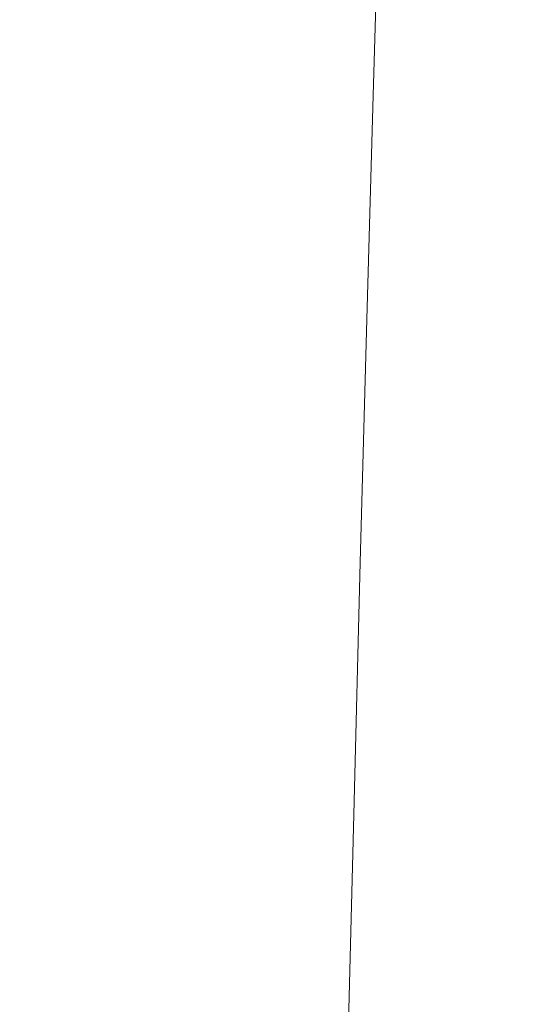
# Model space of a CAD drawing. Units: millimetres. Extents: x 81 to 3806, y 28 to 1120.
# Drawn here: x 676 to 677, y 671 to 673 of the extents above; entities that cross this region are included whole.
import ezdxf

# ---------------------------------------------------------------- set-up
doc = ezdxf.new("R2010")
doc.units = ezdxf.units.MM
doc.header["$LTSCALE"] = 12
doc.layers.add('1', color=7, linetype='Continuous')
doc.styles.add('dims', font='swiss.ttf')
doc.dimstyles.get("Standard").update_dxf_attribs({"dimtxt": 10, "dimasz": 10, "dimexe": 6, "dimexo": 8, "dimgap": 5, "dimtad": 1, "dimdec": 4, "dimzin": 0, "dimdsep": 46, "dimtxsty": 'dims', "dimcen": 0.09, "dimadec": 0, "dimazin": 0, "dimtfac": 1, "dimtdec": 4, "dimtofl": 0, "dimtmove": 0, "dimatfit": 3, "dimfxl": 0, "dimtolj": 1, "dimtzin": 0, "dimarcsym": 0})

# ---------------------------------------------------------------- blocks, each defined once
blk = doc.blocks.new('*D4')
at = {"color": 0, "lineweight": -2}
for p, q in [((628.7436, 687.419), (769.4848, 687.419)), ((763.4848, 459.6634), (763.4848, 677.419)), ((628.7436, 449.6634), (769.4848, 449.6634))]:
    blk.add_line(p, q, dxfattribs=at)
at = {"color": 0, "lineweight": 18}
for points in [[(761.8181, 677.419), (765.1514, 677.419), (763.4848, 687.419)], [(761.8181, 459.6634), (765.1514, 459.6634), (763.4848, 449.6634)]]:
    blk.add_solid(points, dxfattribs=at)
at = {"layer": 'Defpoints', "color": 0, "lineweight": 18}
for p in [(620.7436, 687.419), (763.4848, 687.419), (620.7436, 449.6634)]:
    blk.add_point(p, dxfattribs=at)
at = {"color": 0, "lineweight": 18, "insert": (753.2166, 568.5412), "char_height": 10, "attachment_point": 5, "rotation": 90, "style": 'dims'}
blk.add_mtext('\\A1;%%C238.0', dxfattribs=at)

msp = doc.modelspace()

# ---------------------------------------------------------------- linework, layer by layer
at = {"layer": '1', "color": 7, "linetype": 'Continuous', "lineweight": 13}
msp.add_lwpolyline([(676.22504, 668.17171), (676.2391, 668.80914), (676.25318, 669.4288), (676.26734, 670.03066), (676.28156, 670.61464), (676.29585, 671.18067), (676.31021, 671.72866), (676.32462, 672.25852), (676.3391, 672.77014), (676.35363, 673.26278), (676.36816, 673.73489), (676.38268, 674.18651), (676.3972, 674.61774), (676.41171, 675.0287), (676.42623, 675.41948), (676.44074, 675.79016), (676.45524, 676.1408), (676.46975, 676.47146), (676.48425, 676.7822), (676.49874, 677.07304), (676.51324, 677.344), (676.52773, 677.59511)], dxfattribs=at)

# ---------------------------------------------------------------- dimensions: what is measured, and where the dimension line sits
at = {"lineweight": 18}
dim = msp.add_linear_dim(base=(763.48476, 687.41904), p1=(620.74361, 449.66339), p2=(620.74361, 687.41904), angle=90, text='%%C238.0', dimstyle='Standard', dxfattribs=at)
dim.commit()
dim.dimension.update_dxf_attribs({"geometry": '*D4', "text_midpoint": (753.2166, 568.54121)})

doc.saveas('drawing.dxf')
